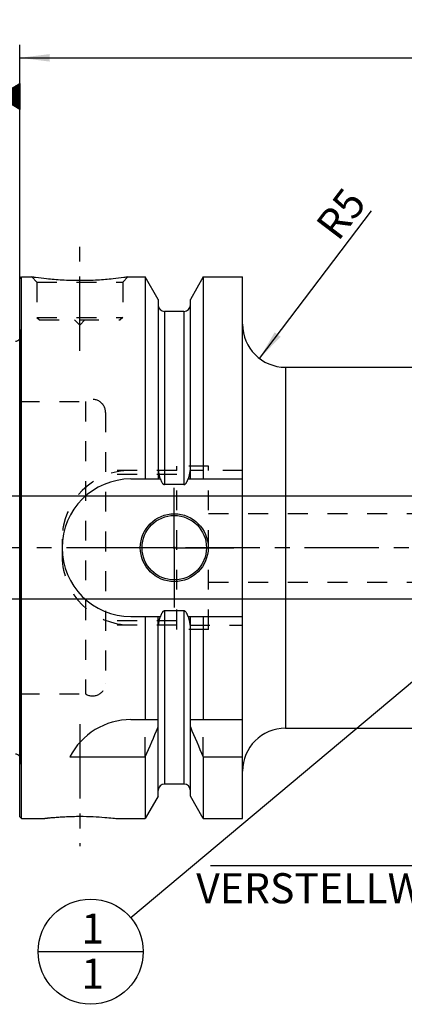
# Model space of a CAD drawing. Units: millimetres. Extents: x 0 to 420, y 0 to 297.
# Drawn here: x 143 to 188, y 106 to 221 of the extents above; entities that cross this region are included whole.
import ezdxf

# ---------------------------------------------------------------- set-up
doc = ezdxf.new("R2010")
doc.units = ezdxf.units.MM
doc.header["$LTSCALE"] = 23.1
doc.linetypes.add('CENTER', pattern=[0.6, 0.375, -0.075, 0.075, -0.075])
doc.linetypes.add('HIDDEN', pattern=[0.2, 0.1, -0.1])
doc.layers.get('0').update_dxf_attribs({"linetype": 'CONTINUOUS'})
for name, color, linetype in [('30578847_AXIS', 7, 'CONTINUOUS'), ('30578847_CL', 7, 'CONTINUOUS'), ('30578847_DIM', 7, 'CONTINUOUS'), ('30578847_HL', 7, 'CONTINUOUS'), ('30654295_DIM', 7, 'CONTINUOUS'), ('606711297-000-00-ED1_CL', 7, 'CONTINUOUS')]:
    doc.layers.add(name, color=color, linetype=linetype)
doc.styles.get("Standard").update_dxf_attribs({"font": 'TXT.SHX', "width": 0.7})
doc.dimstyles.new('DIMSTYLE_1', dxfattribs={"dimtxt": 3.5, "dimasz": 3.5, "dimexe": 0.18, "dimexo": 0.0625, "dimgap": 0.09, "dimtad": 1, "dimdec": 3, "dimdsep": 46, "dimtxsty": 'STANDARD', "dimblk": '_FILLED', "dimblk1": '_FILLED', "dimblk2": '_FILLED', "dimcen": 0.09, "dimclrt": 2, "dimadec": 0, "dimazin": 0, "dimtp": 0.1, "dimtm": 0.1, "dimtfac": 1, "dimtdec": 3, "dimtofl": 0, "dimtmove": 0, "dimatfit": 3, "dimldrblk": '_FILLED', "dimfxl": 1, "dimtolj": 1, "dimarcsym": 0})
doc.dimstyles.new('DIMSTYLE_3', dxfattribs={"dimtxt": 3.5, "dimasz": 3.5, "dimexe": 0.18, "dimexo": 0.0625, "dimgap": 0.09, "dimtad": 1, "dimdec": 3, "dimdsep": 46, "dimtxsty": 'STANDARD', "dimblk": '_FILLED', "dimblk1": '_FILLED', "dimblk2": '_FILLED', "dimcen": 0.09, "dimclrt": 2, "dimadec": 0, "dimazin": 0, "dimtp": 0.05, "dimtm": 0.05, "dimtfac": 1, "dimtdec": 3, "dimtofl": 0, "dimtmove": 0, "dimatfit": 3, "dimldrblk": '_FILLED', "dimfxl": 1, "dimtolj": 1, "dimarcsym": 0})
doc.dimstyles.new('DIMSTYLE_5', dxfattribs={"dimtxt": 3.5, "dimasz": 3.5, "dimexe": 0.18, "dimexo": 0.0625, "dimgap": 0.09, "dimtad": 1, "dimdec": 3, "dimdsep": 46, "dimtxsty": 'STANDARD', "dimblk": '_FILLED', "dimblk1": '_FILLED', "dimblk2": '_FILLED', "dimcen": 0.09, "dimclrt": 2, "dimadec": 0, "dimazin": 0, "dimtp": 0.15, "dimtm": 0.15, "dimtfac": 1, "dimtdec": 3, "dimtofl": 0, "dimtmove": 0, "dimatfit": 3, "dimldrblk": '_FILLED', "dimfxl": 1, "dimtolj": 1, "dimarcsym": 0})
doc.dimstyles.get("Standard").update_dxf_attribs({"dimtxt": 3.5, "dimasz": 3.5, "dimexe": 0.18, "dimexo": 0.0625, "dimgap": 0.09, "dimtad": 1, "dimdec": 3, "dimdsep": 46, "dimtxsty": 'STANDARD', "dimblk": '_FILLED', "dimblk1": '_FILLED', "dimblk2": '_FILLED', "dimcen": 0.09, "dimclrt": 2, "dimadec": 0, "dimazin": 0, "dimtol": 1, "dimtp": 0.005, "dimtm": 0.005, "dimtfac": 1, "dimtdec": 3, "dimtofl": 0, "dimtmove": 0, "dimatfit": 3, "dimldrblk": '_FILLED', "dimfxl": 1, "dimtolj": 1, "dimarcsym": 0})

# ---------------------------------------------------------------- blocks, each defined once
blk = doc.blocks.new('_FILLED')
at = {"color": 0, "linetype": 'BYBLOCK'}
blk.add_solid([(0, 0), (-1, 0.125), (-1, -0.125)], dxfattribs=at)
blk = doc.blocks.new('*D0')
at = {"layer": '30654295_DIM', "color": 3, "linetype": 'CONTINUOUS'}
for p, q in [((213.01, 159.14), (213.01, 120.64)), ((223.01, 159.14), (223.01, 120.64)), ((218.01, 122.14), (165.24, 122.14)), ((213.01, 122.14), (218.01, 122.14)), ((223.01, 122.14), (218.01, 122.14))]:
    blk.add_line(p, q, dxfattribs=at)
at = {"layer": '30654295_DIM', "color": 3, "linetype": 'CONTINUOUS', "xscale": 3.5, "yscale": 3.5, "zscale": 3.5, "rotation": 180}
blk.add_blockref('_FILLED', (213.01, 122.14), dxfattribs=at)
at = {"layer": '30654295_DIM', "color": 3, "linetype": 'CONTINUOUS', "xscale": 3.5, "yscale": 3.5, "zscale": 3.5}
blk.add_blockref('_FILLED', (223.01, 122.14), dxfattribs=at)
at = {"layer": '30654295_DIM', "color": 2, "linetype": 'CONTINUOUS', "insert": (196.15, 126.52), "char_height": 3.5, "width": 30.9167, "attachment_point": 3, "line_spacing_factor": 0.9}
blk.add_mtext('10\\PVERSTELLWEG', dxfattribs=at)
blk = doc.blocks.new('*D2')
at = {"layer": '30578847_DIM', "color": 3, "linetype": 'CONTINUOUS'}
blk.add_line((170.93, 181.16), (183.96, 198.32), dxfattribs=at)
at = {"layer": '30578847_DIM', "color": 3, "linetype": 'CONTINUOUS', "xscale": 3.5, "yscale": 3.5, "zscale": 3.5, "rotation": 232.807805997}
blk.add_blockref('_FILLED', (170.93, 181.16), dxfattribs=at)
at = {"layer": '30578847_DIM', "color": 2, "linetype": 'CONTINUOUS', "insert": (177.3, 196.79), "char_height": 3.5, "width": 5.25, "attachment_point": 1, "rotation": 52.8078, "line_spacing_factor": 0.9}
blk.add_mtext('R5', dxfattribs=at)
blk = doc.blocks.new('*D6')
at = {"layer": '30578847_DIM', "color": 3, "linetype": 'CONTINUOUS'}
for p, q in [((143.01, 159.14), (143.01, 217.64)), ((263.01, 162.08), (263.01, 217.64)), ((143.01, 216.14), (203.01, 216.14)), ((263.01, 216.14), (203.01, 216.14))]:
    blk.add_line(p, q, dxfattribs=at)
at = {"layer": '30578847_DIM', "color": 3, "linetype": 'CONTINUOUS', "xscale": 3.5, "yscale": 3.5, "zscale": 3.5, "rotation": 180}
blk.add_blockref('_FILLED', (143.01, 216.14), dxfattribs=at)
at = {"layer": '30578847_DIM', "color": 3, "linetype": 'CONTINUOUS', "xscale": 3.5, "yscale": 3.5, "zscale": 3.5}
blk.add_blockref('_FILLED', (263.01, 216.14), dxfattribs=at)
at = {"layer": '30578847_DIM', "color": 2, "linetype": 'CONTINUOUS', "insert": (203.01, 220.52), "char_height": 3.5, "width": 7.5, "attachment_point": 2, "line_spacing_factor": 0.9}
blk.add_mtext('120', dxfattribs=at)
blk = doc.blocks.new('GEOM_TOLERANCE_SYMBOLS_BL1', base_point=(136.76, 211.65))
at = {"layer": '606711297-000-00-ED1_CL', "color": 3, "linetype": 'CONTINUOUS'}
for p, q in [((137.51, 215.15), (130.51, 215.15)), ((130.51, 215.15), (130.51, 208.15)), ((137.51, 208.15), (137.51, 215.15)), ((140.51, 211.65), (143.01, 213.15)), ((143.01, 213.15), (143.01, 210.15)), ((143.01, 211.94), (141, 211.94)), ((143.01, 212.04), (141.17, 212.04)), ((143.01, 212.14), (141.34, 212.14)), ((143.01, 212.24), (141.5, 212.24)), ((143.01, 212.34), (141.67, 212.34)), ((143.01, 212.44), (141.84, 212.44)), ((143.01, 212.54), (142, 212.54)), ((143.01, 212.64), (142.17, 212.64)), ((143.01, 212.74), (142.34, 212.74)), ((143.01, 212.84), (142.5, 212.84)), ((143.01, 212.94), (142.67, 212.94)), ((143.01, 213.04), (142.84, 213.04)), ((140.51, 211.65), (137.51, 211.65)), ((143.01, 210.15), (140.51, 211.65)), ((143.01, 211.64), (140.51, 211.64)), ((143.01, 211.74), (140.67, 211.74)), ((143.01, 211.54), (140.68, 211.54)), ((143.01, 211.84), (140.84, 211.84)), ((143.01, 211.44), (140.84, 211.44)), ((143.01, 211.34), (141.01, 211.34)), ((143.01, 211.24), (141.18, 211.24)), ((143.01, 211.14), (141.34, 211.14)), ((143.01, 211.04), (141.51, 211.04)), ((143.01, 210.94), (141.68, 210.94)), ((143.01, 210.84), (141.84, 210.84)), ((143.01, 210.74), (142.01, 210.74)), ((143.01, 210.64), (142.18, 210.64)), ((143.01, 210.54), (142.34, 210.54)), ((143.01, 210.44), (142.51, 210.44)), ((143.01, 210.34), (142.68, 210.34)), ((143.01, 210.24), (142.84, 210.24)), ((130.51, 208.15), (137.51, 208.15))]:
    blk.add_line(p, q, dxfattribs=at)
at = {"layer": '606711297-000-00-ED1_CL', "color": 2, "linetype": 'CONTINUOUS', "width": 0.785714}
blk.add_text('B', height=3.5, dxfattribs=at).set_placement((133.03, 209.9))
blk = doc.blocks.new('*D7')
at = {"layer": '30578847_DIM', "color": 3, "linetype": 'CONTINUOUS'}
for p, q in [((101.11, 165.14), (101.11, 171.14)), ((101.11, 171.14), (101.11, 159.14)), ((196.01, 165.14), (99.61, 165.14)), ((101.11, 147.14), (101.11, 159.14)), ((196.01, 153.14), (99.61, 153.14)), ((101.11, 153.14), (101.11, 147.14))]:
    blk.add_line(p, q, dxfattribs=at)
at = {"layer": '30578847_DIM', "color": 3, "linetype": 'CONTINUOUS', "xscale": 3.5, "yscale": 3.5, "zscale": 3.5}
for p, rotation in [((101.11, 165.14), 270), ((101.11, 153.14), 90)]:
    blk.add_blockref('_FILLED', p, dxfattribs=dict(at, rotation=rotation))
at = {"layer": '30578847_DIM', "color": 2, "linetype": 'CONTINUOUS', "insert": (96.73, 159.14), "char_height": 3.5, "width": 12.25, "attachment_point": 2, "rotation": 90, "line_spacing_factor": 0.9}
blk.add_mtext('M12x1', dxfattribs=at)
blk = doc.blocks.new('BOMBALLOON_BL4', base_point=(151.27, 112.14))
at = {"layer": '606711297-000-00-ED1_CL', "color": 3, "linetype": 'CONTINUOUS'}
blk.add_line((145.15, 112.14), (157.4, 112.14), dxfattribs=at)
blk.add_circle((151.27, 112.14), 6.12, dxfattribs=at)
at = {"layer": '606711297-000-00-ED1_CL', "color": 2, "linetype": 'CONTINUOUS', "insert": (150.17, 116.58), "char_height": 3.5, "width": 2, "attachment_point": 1, "line_spacing_factor": 0.9}
blk.add_mtext('1\\P1', dxfattribs=at)

msp = doc.modelspace()

# ---------------------------------------------------------------- linework, layer by layer
at = {"layer": '30578847_AXIS', "color": 3, "linetype": 'CENTER'}
for p, q in [((150.0067, 182.0415), (150.0067, 195.0415)), ((161.0067, 159.1415), (161.0067, 166.0915)), ((268.0067, 159.1415), (106.1067, 159.1415)), ((161.0067, 159.1415), (154.0567, 159.1415)), ((161.0067, 159.1415), (161.0067, 152.1915)), ((161.0067, 159.1415), (167.9567, 159.1415)), ((150.0067, 138.6115), (150.0067, 124.4002))]:
    msp.add_line(p, q, dxfattribs=at)
at = {"layer": '30578847_CL', "color": 7, "linetype": 'CONTINUOUS'}
for p, q in [((143.0067, 190.4415), (143.2067, 190.6415)), ((143.0067, 127.8415), (143.0067, 190.4415)), ((143.2067, 127.6415), (143.2067, 190.6415)), ((143.2067, 190.6415), (144.4067, 190.6415)), ((155.6067, 190.6415), (157.6292, 190.6415)), ((157.6292, 190.6415), (157.6292, 167.1415)), ((159.1317, 188.0391), (157.6292, 190.6415)), ((164.3842, 190.6415), (162.8817, 188.0391)), ((164.3842, 190.6415), (164.3842, 167.1415)), ((164.3842, 190.6415), (168.9567, 190.6415)), ((168.9567, 127.6415), (168.9567, 190.6415)), ((159.1317, 188.0391), (159.1317, 167.1415)), ((162.8817, 167.1415), (162.8817, 188.0391)), ((162.1317, 186.6415), (159.8817, 186.6415)), ((173.9567, 180.1415), (194.0067, 180.1415)), ((155.9567, 167.1415), (159.3929, 167.1415)), ((162.1317, 166.49), (159.8817, 166.49)), ((162.6206, 167.1415), (168.9567, 167.1415)), ((162.1317, 151.7931), (159.8817, 151.7931)), ((155.9567, 151.1415), (159.3929, 151.1415)), ((157.6292, 151.1415), (157.6292, 139.1415)), ((159.1317, 130.2439), (159.1317, 151.1415)), ((162.6206, 151.1415), (168.9567, 151.1415)), ((162.8817, 130.2439), (162.8817, 151.1415)), ((164.3842, 151.1415), (164.3842, 139.1415)), ((155.9567, 139.1415), (159.1317, 139.1415)), ((162.8817, 139.1415), (168.9567, 139.1415)), ((173.9567, 138.1415), (194.0067, 138.1415)), ((148.845, 134.8054), (157.6292, 134.8054)), ((157.6292, 134.8054), (157.6292, 127.6415)), ((164.3842, 134.8054), (164.3842, 127.6415)), ((164.3842, 134.8054), (168.9567, 134.8054)), ((162.1317, 131.6415), (159.8817, 131.6415)), ((159.1317, 130.2439), (157.6292, 127.6415)), ((164.3842, 127.6415), (162.8817, 130.2439)), ((143.0067, 127.8415), (143.2067, 127.6415)), ((143.2067, 127.6415), (145.8081, 127.6415)), ((154.2054, 127.6415), (157.6292, 127.6415)), ((164.3842, 127.6415), (168.9567, 127.6415))]:
    msp.add_line(p, q, dxfattribs=at)
at = {"layer": '30578847_CL', "color": 9, "linetype": 'CONTINUOUS'}
for p, q in [((159.8817, 186.6415), (159.8817, 166.49)), ((162.1317, 186.6415), (162.1317, 166.49)), ((143.1009, 134.4376), (143.1009, 183.8455)), ((173.9567, 180.1415), (173.9567, 138.1415)), ((159.8817, 151.7931), (159.8817, 131.6415)), ((162.1317, 151.7931), (162.1317, 131.6415))]:
    msp.add_line(p, q, dxfattribs=at)
at = {"layer": '30578847_CL', "color": 7, "linetype": 'CONTINUOUS'}
for radius in [3.95, 3.75, 0.1]:
    msp.add_circle((161.0067, 159.1415), radius, dxfattribs=at)
for centre, radius, start, end in [((159.8817, 187.3915), 0.75, 180, 270), ((162.1317, 187.3915), 0.75, 270, 360), ((173.9567, 185.1415), 5, 180, 270), ((142.5067, 183.762), 0.6, 270, 326.454149), ((155.9567, 159.1415), 8, 90, 270), ((155.9567, 131.1415), 8, 90, 152.743381), ((17.664, 197.3369), 153.2986, 335.926599, 337.342601), ((304.3495, 197.3369), 153.2986, 202.657399, 204.073401), ((173.9567, 133.1415), 5, 90, 180), ((142.5067, 134.5211), 0.6, 33.545851, 90), ((159.8817, 130.8915), 0.75, 90, 180), ((162.1317, 130.8915), 0.75, 0, 90)]:
    msp.add_arc(centre, radius, start, end, dxfattribs=at)
for points, knots in [([(155.6067, 190.6415), (155.4535, 190.6184), (154.8809, 190.5354), (153.7074, 190.3914), (151.9938, 190.2512), (150.0067, 190.1941), (148.0197, 190.2512), (146.3061, 190.3914), (145.1326, 190.5354), (144.56, 190.6184), (144.4067, 190.6415)], [0, 0, 0, 0, 0.04136583, 0.15438524, 0.31544776, 0.5, 0.68455224, 0.84561476, 0.95863418, 1, 1, 1, 1]), ([(159.3929, 167.1415), (159.4043, 167.1077), (159.4281, 167.0404), (159.4678, 166.941), (159.5123, 166.8436), (159.5628, 166.7491), (159.6211, 166.6593), (159.6789, 166.5908), (159.733, 166.544), (159.7782, 166.5149), (159.8282, 166.4949), (159.8639, 166.49), (159.8817, 166.49)], [0, 0, 0, 0, 0.12505086, 0.25009969, 0.37514468, 0.50018103, 0.62519442, 0.75013799, 0.81265206, 0.87514394, 0.93759366, 1, 1, 1, 1]), ([(162.1317, 166.49), (162.1496, 166.49), (162.1853, 166.4949), (162.2353, 166.5149), (162.2805, 166.544), (162.3346, 166.5908), (162.3924, 166.6593), (162.4507, 166.7491), (162.5012, 166.8436), (162.5457, 166.941), (162.5854, 167.0404), (162.6092, 167.1077), (162.6206, 167.1415)], [0, 0, 0, 0, 0.06240632, 0.12485605, 0.18734793, 0.24986198, 0.37480554, 0.49981893, 0.62485529, 0.74990029, 0.87494913, 1, 1, 1, 1]), ([(159.8817, 151.7931), (159.8639, 151.7931), (159.8282, 151.7882), (159.7782, 151.7681), (159.733, 151.7391), (159.6789, 151.6923), (159.6211, 151.6238), (159.5628, 151.534), (159.5123, 151.4395), (159.4678, 151.3421), (159.4281, 151.2426), (159.4043, 151.1754), (159.3929, 151.1415)], [0, 0, 0, 0, 0.06240629, 0.12485598, 0.18734783, 0.24986187, 0.37480542, 0.49981883, 0.62485521, 0.74990024, 0.8749491, 1, 1, 1, 1]), ([(162.6206, 151.1415), (162.6092, 151.1754), (162.5854, 151.2426), (162.5457, 151.3421), (162.5012, 151.4395), (162.4507, 151.534), (162.3924, 151.6238), (162.3346, 151.6923), (162.2805, 151.7391), (162.2353, 151.7681), (162.1853, 151.7882), (162.1496, 151.7931), (162.1317, 151.7931)], [0, 0, 0, 0, 0.12505091, 0.25009978, 0.37514482, 0.50018121, 0.62519463, 0.75013816, 0.81265218, 0.87514403, 0.93759373, 1, 1, 1, 1]), ([(145.8081, 127.6415), (145.8085, 127.6417), (145.8096, 127.6417), (145.8114, 127.6419), (145.815, 127.6423), (145.8212, 127.6431), (145.8306, 127.6442), (145.8427, 127.6456), (145.8575, 127.6473), (145.875, 127.6493), (145.9035, 127.6526), (145.9456, 127.6575), (146.0038, 127.664), (146.072, 127.6716), (146.15, 127.6802), (146.2374, 127.6896), (146.3721, 127.7036), (146.5615, 127.7226), (146.8126, 127.7462), (147.0931, 127.7704), (147.3998, 127.7944), (147.7294, 127.8172), (148.0788, 127.8381), (148.5745, 127.8627), (149.219, 127.8843), (149.7413, 127.8902), (150.0067, 127.8902)], [0, 0, 0, 0, 0.00032359, 0.00072789, 0.00129372, 0.00290945, 0.00516918, 0.00807023, 0.01160975, 0.01578394, 0.02058827, 0.03206735, 0.04599981, 0.06232989, 0.08099402, 0.10192157, 0.1250358, 0.17749338, 0.23766729, 0.30481477, 0.37816859, 0.45695042, 0.54037887, 0.62767372, 0.81075302, 1, 1, 1, 1]), ([(150.0067, 127.8902), (150.529, 127.8902), (151.5043, 127.8684), (152.7911, 127.7866), (153.6677, 127.7028), (154.0925, 127.6548), (154.2054, 127.6415)], [0, 0, 0, 0, 0.37232087, 0.69517693, 0.91900244, 1, 1, 1, 1])]:
    msp.add_open_spline(points, degree=3, knots=knots, dxfattribs=at)
at = {"layer": '30578847_HL', "color": 6, "linetype": 'HIDDEN'}
for p, q in [((144.4067, 190.6415), (145.0067, 190.0415)), ((144.4067, 190.6415), (144.408, 190.6414)), ((155.6067, 190.6415), (155.0067, 190.0415)), ((155.6055, 190.6413), (155.6067, 190.6415)), ((145.0067, 190.0415), (145.0067, 185.9415)), ((145.0067, 190.0415), (155.0067, 190.0415)), ((155.0067, 190.0415), (155.0067, 185.9415)), ((145.0067, 185.9415), (145.3067, 185.6415)), ((145.0067, 185.9415), (155.0067, 185.9415)), ((145.3067, 185.6415), (154.7067, 185.6415)), ((149.4067, 185.6415), (150.0067, 185.0415)), ((150.6067, 185.6415), (150.0067, 185.0415)), ((155.0067, 185.9415), (154.7067, 185.6415)), ((143.0067, 184.5155), (143.1009, 183.8455)), ((143.1067, 183.7568), (143.1067, 134.5262)), ((143.0067, 176.1415), (150.6776, 176.1415)), ((150.6776, 176.1415), (150.6776, 142.1415)), ((153.0067, 174.8875), (153.0067, 174.8915)), ((153.0067, 174.8875), (153.0067, 143.3956)), ((161.3067, 149.6415), (161.3067, 168.6415)), ((165.0067, 168.6415), (161.3067, 168.6415)), ((165.0067, 149.6415), (165.0067, 168.6415)), ((161.3067, 168.1415), (153.0067, 168.1415)), ((161.3067, 167.6415), (153.0067, 167.6415)), ((168.9567, 168.1415), (162.834, 168.1415)), ((165.0067, 163.1415), (192.6407, 163.1415)), ((147.9567, 160.1415), (147.9567, 158.1415)), ((165.0067, 155.1415), (192.6407, 155.1415)), ((161.3067, 150.6415), (153.0067, 150.6415)), ((161.3067, 150.1415), (153.0067, 150.1415)), ((162.834, 150.1415), (168.9567, 150.1415)), ((165.0067, 149.6415), (161.3067, 149.6415)), ((153.0067, 143.3956), (153.0067, 143.3915)), ((143.0067, 142.1415), (150.6776, 142.1415)), ((157.6292, 134.8054), (157.6292, 139.1415)), ((164.3842, 134.8054), (164.3842, 139.1415)), ((143.0067, 133.7676), (143.1009, 134.4376))]:
    msp.add_line(p, q, dxfattribs=at)
for centre, radius, start, end in [((142.5067, 183.762), 0.6, 326.454149, 8), ((151.5067, 174.8915), 1.5, 0, 123.55731), ((155.9567, 160.1415), 8, 90, 180), ((155.9567, 158.1415), 8, 180, 270), ((151.5067, 143.3915), 1.5, 236.44269, 360), ((142.5067, 134.5211), 0.6, 352, 33.545851)]:
    msp.add_arc(centre, radius, start, end, dxfattribs=at)
for points, knots in [([(159.3929, 167.1415), (159.384, 167.1681), (159.3514, 167.2693), (159.3025, 167.4475), (159.2516, 167.677), (159.2105, 167.9085), (159.1889, 168.0638), (159.1795, 168.1415)], [0, 0, 0, 0, 0.08194413, 0.31144718, 0.54096025, 0.77047818, 1, 1, 1, 1]), ([(162.834, 168.1415), (162.8246, 168.0638), (162.803, 167.9085), (162.7619, 167.677), (162.711, 167.4475), (162.6621, 167.2693), (162.6295, 167.1681), (162.6206, 167.1415)], [0, 0, 0, 0, 0.22952182, 0.45903976, 0.68855283, 0.91805588, 1, 1, 1, 1]), ([(159.1795, 150.1415), (159.1889, 150.2193), (159.2105, 150.3746), (159.2516, 150.6061), (159.3025, 150.8356), (159.3514, 151.0138), (159.384, 151.115), (159.3929, 151.1415)], [0, 0, 0, 0, 0.22952182, 0.45903975, 0.68855282, 0.91805587, 1, 1, 1, 1]), ([(162.6206, 151.1415), (162.6295, 151.115), (162.6621, 151.0138), (162.711, 150.8356), (162.7619, 150.6061), (162.803, 150.3746), (162.8246, 150.2193), (162.834, 150.1415)], [0, 0, 0, 0, 0.08194412, 0.31144717, 0.54096025, 0.77047818, 1, 1, 1, 1])]:
    msp.add_open_spline(points, degree=3, knots=knots, dxfattribs=at)

# ---------------------------------------------------------------- block references
at = {"layer": '606711297-000-00-ED1_CL', "color": 3, "linetype": 'CONTINUOUS'}
for name, p in [('GEOM_TOLERANCE_SYMBOLS_BL1', (136.7567, 211.6467)), ('BOMBALLOON_BL4', (151.2748, 112.1415))]:
    msp.add_blockref(name, p, dxfattribs=at)

# ---------------------------------------------------------------- dimensions: what is measured, and where the dimension line sits
at = {"layer": '30578847_DIM', "color": 3, "linetype": 'CONTINUOUS'}
dim = msp.add_linear_dim(base=(143.0067, 216.1415), p1=(263.0067, 162.0808), p2=(143.0067, 159.1415), angle=180, dimstyle='DIMSTYLE_5', dxfattribs=at)
dim.commit()
dim.dimension.update_dxf_attribs({"geometry": '*D6', "text_midpoint": (199.2567, 218.7665), "dimtype": 160})
dim = msp.add_radius_dim(center=(173.9567, 185.1415), mpoint=(170.9343, 181.1585), dimstyle='DIMSTYLE_3', dxfattribs=at)
dim.commit()
dim.dimension.update_dxf_attribs({"geometry": '*D2', "text_midpoint": (180.2819, 197.8194), "dimtype": 164})
dim = msp.add_linear_dim(base=(101.1067, 165.1415), p1=(196.0067, 153.1415), p2=(196.0067, 165.1415), angle=90, text='M<>x1', dimstyle='DIMSTYLE_1', dxfattribs=at)
dim.commit()
dim.dimension.update_dxf_attribs({"geometry": '*D7', "text_midpoint": (99.3499, 157.4653), "dimtype": 160})
at = {"layer": '30654295_DIM', "color": 3, "linetype": 'CONTINUOUS'}
dim = msp.add_linear_dim(base=(223.0067, 122.1415), p1=(213.0067, 159.1415), p2=(223.0067, 159.1415), text='<>\\PVERSTELLWEG', dimstyle='DIMSTYLE_1', dxfattribs=at)
dim.commit()
dim.dimension.update_dxf_attribs({"geometry": '*D0', "text_midpoint": (162.8616, 121.704), "dimtype": 160})

# ---------------------------------------------------------------- leaders
at = {"layer": '606711297-000-00-ED1_CL', "color": 3, "linetype": 'CONTINUOUS'}
msp.add_leader([(200.9337, 153.7565), (155.9693, 116.0756)], dimstyle='STANDARD', override={"dimtad": 0, "dimldrblk": 'DOT'}, dxfattribs=at)

doc.saveas('drawing.dxf')
